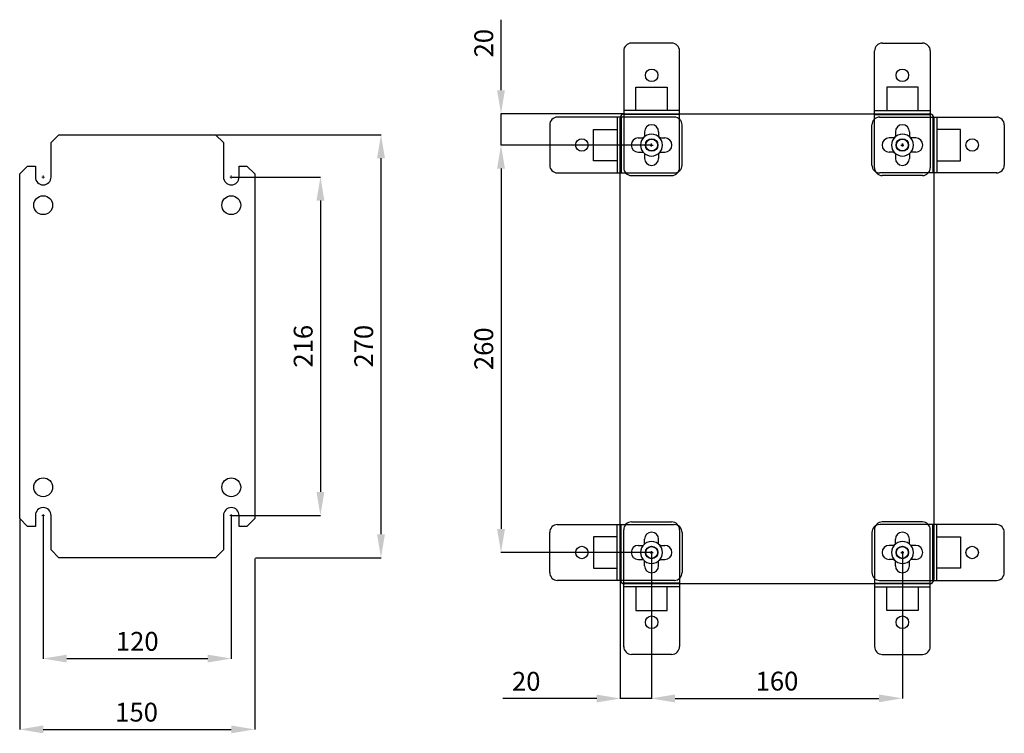
# Model space of a CAD drawing. Units: millimetres. Extents: x 144 to 1942, y -21 to 1146.
# Drawn here: x 1314 to 1942, y 264 to 720 of the extents above; entities that cross this region are included whole.
import ezdxf

# ---------------------------------------------------------------- set-up
doc = ezdxf.new("R2010")
doc.units = ezdxf.units.MM
doc.header["$MEASUREMENT"] = 0
doc.header["$PDMODE"] = 2
doc.header["$PDSIZE"] = -0.01
for name, color, linetype in [('COLGADOR', 5, 'Continuous'), ('FONDO', 3, 'Continuous'), ('PLACA', 2, 'Continuous'), ('PUERTA', 6, 'Continuous')]:
    doc.layers.add(name, color=color, linetype=linetype)
doc.layers.add('COTA', color=1, linetype='Continuous', lineweight=5)
doc.styles.get("Standard").update_dxf_attribs({"font": 'monotxt.shx'})
doc.dimstyles.new('Argenta', dxfattribs={"dimtxt": 12, "dimasz": 15, "dimexe": 0.125, "dimexo": 0.5, "dimgap": 5, "dimtad": 1, "dimdec": 0, "dimzin": 0, "dimdsep": 46, "dimtxsty": 'STANDARD', "dimcen": 0.09, "dimclrd": 4, "dimclre": 4, "dimclrt": 4, "dimadec": 0, "dimazin": 0, "dimtp": 0.005, "dimtm": -0.005, "dimtfac": 1, "dimtdec": 0, "dimtmove": 0, "dimatfit": 3, "dimfxl": 1, "dimtolj": 1, "dimtzin": 0, "dimarcsym": 0})

# ---------------------------------------------------------------- blocks, each defined once
blk = doc.blocks.new('*D4')
at = {"layer": 'COTA', "color": 4, "linetype": 'Continuous', "lineweight": -2, "transparency": 16777216}
for p, q in [((1439.24, 646.32), (1544.37, 646.32)), ((1544.24, 631.32), (1544.24, 391.32)), ((1464.24, 376.32), (1544.37, 376.32))]:
    blk.add_line(p, q, dxfattribs=at)
at = {"layer": 'COTA', "color": 4, "linetype": 'Continuous', "transparency": 16777216}
for points in [[(1541.74, 631.32), (1546.74, 631.32), (1544.24, 646.32)], [(1541.74, 391.32), (1546.74, 391.32), (1544.24, 376.32)]]:
    blk.add_solid(points, dxfattribs=at)
at = {"layer": 'Defpoints', "color": 0, "linetype": 'Continuous', "transparency": 16777216}
for p in [(1438.74, 646.32), (1463.74, 376.32), (1544.24, 376.32)]:
    blk.add_point(p, dxfattribs=at)
at = {"layer": 'COTA', "color": 4, "linetype": 'Continuous', "transparency": 16777216, "insert": (1533.24, 511.32), "char_height": 12, "attachment_point": 5, "rotation": 90}
blk.add_mtext('\\A1;270', dxfattribs=at)
blk = doc.blocks.new('*D5')
at = {"layer": 'COTA', "color": 4, "linetype": 'Continuous', "lineweight": -2, "transparency": 16777216}
for p, q in [((1313.74, 400.82), (1313.74, 266.68)), ((1463.74, 375.82), (1463.74, 266.68)), ((1328.74, 266.81), (1448.74, 266.81))]:
    blk.add_line(p, q, dxfattribs=at)
at = {"layer": 'COTA', "color": 4, "linetype": 'Continuous', "transparency": 16777216}
for points in [[(1328.74, 269.31), (1328.74, 264.31), (1313.74, 266.81)], [(1448.74, 269.31), (1448.74, 264.31), (1463.74, 266.81)]]:
    blk.add_solid(points, dxfattribs=at)
at = {"layer": 'Defpoints', "color": 0, "linetype": 'Continuous', "transparency": 16777216}
for p in [(1313.74, 401.32), (1463.74, 376.32), (1463.74, 266.81)]:
    blk.add_point(p, dxfattribs=at)
at = {"layer": 'COTA', "color": 4, "linetype": 'Continuous', "transparency": 16777216, "insert": (1388.32, 277.81), "char_height": 12, "attachment_point": 5}
blk.add_mtext('\\A1;150', dxfattribs=at)
blk = doc.blocks.new('*D23')
at = {"layer": 'COTA', "color": 4, "linetype": 'Continuous', "lineweight": -2, "transparency": 16777216}
for p, q in [((1449.24, 619.32), (1505.72, 619.32)), ((1505.6, 604.32), (1505.6, 418.32)), ((1449.24, 403.32), (1505.72, 403.32))]:
    blk.add_line(p, q, dxfattribs=at)
at = {"layer": 'COTA', "color": 4, "linetype": 'Continuous', "transparency": 16777216}
for points in [[(1503.1, 604.32), (1508.1, 604.32), (1505.6, 619.32)], [(1503.1, 418.32), (1508.1, 418.32), (1505.6, 403.32)]]:
    blk.add_solid(points, dxfattribs=at)
at = {"layer": 'Defpoints', "color": 0, "linetype": 'Continuous', "transparency": 16777216}
for p in [(1448.74, 619.32), (1448.74, 403.32), (1505.6, 403.32)]:
    blk.add_point(p, dxfattribs=at)
at = {"layer": 'COTA', "color": 4, "linetype": 'Continuous', "transparency": 16777216, "insert": (1494.6, 511.32), "char_height": 12, "attachment_point": 5, "rotation": 90}
blk.add_mtext('\\A1;216', dxfattribs=at)
blk = doc.blocks.new('*D24')
at = {"layer": 'COTA', "color": 4, "linetype": 'Continuous', "lineweight": -2, "transparency": 16777216}
for p, q in [((1328.74, 402.82), (1328.74, 311.88)), ((1448.74, 402.82), (1448.74, 311.88)), ((1343.74, 312), (1433.74, 312))]:
    blk.add_line(p, q, dxfattribs=at)
at = {"layer": 'COTA', "color": 4, "linetype": 'Continuous', "transparency": 16777216}
for points in [[(1343.74, 314.5), (1343.74, 309.5), (1328.74, 312)], [(1433.74, 314.5), (1433.74, 309.5), (1448.74, 312)]]:
    blk.add_solid(points, dxfattribs=at)
at = {"layer": 'Defpoints', "color": 0, "linetype": 'Continuous', "transparency": 16777216}
for p in [(1328.74, 403.32), (1448.74, 403.32), (1448.74, 312)]:
    blk.add_point(p, dxfattribs=at)
at = {"layer": 'COTA', "color": 4, "linetype": 'Continuous', "transparency": 16777216, "insert": (1388.74, 323), "char_height": 12, "attachment_point": 5}
blk.add_mtext('\\A1;120', dxfattribs=at)
blk = doc.blocks.new('*D27')
at = {"layer": 'COTA', "color": 4, "linetype": 'Continuous', "lineweight": -2, "transparency": 16777216}
for p, q in [((1620.81, 674.71), (1620.81, 719.71)), ((1699.19, 659.71), (1620.69, 659.71)), ((1620.81, 639.71), (1620.81, 659.71)), ((1715.49, 639.71), (1620.69, 639.71)), ((1620.81, 624.71), (1620.81, 609.71))]:
    blk.add_line(p, q, dxfattribs=at)
at = {"layer": 'COTA', "color": 4, "linetype": 'Continuous', "transparency": 16777216}
for points in [[(1618.31, 674.71), (1623.31, 674.71), (1620.81, 659.71)], [(1618.31, 624.71), (1623.31, 624.71), (1620.81, 639.71)]]:
    blk.add_solid(points, dxfattribs=at)
at = {"layer": 'Defpoints', "color": 0, "linetype": 'Continuous', "transparency": 16777216}
for p in [(1699.69, 659.71), (1620.81, 639.71), (1715.99, 639.71)]:
    blk.add_point(p, dxfattribs=at)
at = {"layer": 'COTA', "color": 4, "linetype": 'Continuous', "transparency": 16777216, "insert": (1609.81, 704.71), "char_height": 12, "attachment_point": 5, "rotation": 90}
blk.add_mtext('\\A1;20', dxfattribs=at)
blk = doc.blocks.new('*D28')
at = {"layer": 'COTA', "color": 4, "linetype": 'Continuous', "lineweight": -2, "transparency": 16777216}
for p, q in [((1716.89, 379.21), (1716.89, 286.5)), ((1876.89, 380.11), (1876.89, 286.5)), ((1731.89, 286.62), (1861.89, 286.62))]:
    blk.add_line(p, q, dxfattribs=at)
at = {"layer": 'COTA', "color": 4, "linetype": 'Continuous', "transparency": 16777216}
for points in [[(1731.89, 289.12), (1731.89, 284.12), (1716.89, 286.62)], [(1861.89, 289.12), (1861.89, 284.12), (1876.89, 286.62)]]:
    blk.add_solid(points, dxfattribs=at)
at = {"layer": 'Defpoints', "color": 0, "linetype": 'Continuous', "transparency": 16777216}
for p in [(1716.89, 379.71), (1876.89, 380.61), (1876.89, 286.62)]:
    blk.add_point(p, dxfattribs=at)
at = {"layer": 'COTA', "color": 4, "linetype": 'Continuous', "transparency": 16777216, "insert": (1796.89, 297.62), "char_height": 12, "attachment_point": 5}
blk.add_mtext('\\A1;160', dxfattribs=at)
blk = doc.blocks.new('*D29')
at = {"layer": 'COTA', "color": 4, "linetype": 'Continuous', "lineweight": -2, "transparency": 16777216}
for p, q in [((1716.39, 639.71), (1620.69, 639.71)), ((1620.81, 624.71), (1620.81, 394.71)), ((1716.39, 379.71), (1620.69, 379.71))]:
    blk.add_line(p, q, dxfattribs=at)
at = {"layer": 'COTA', "color": 4, "linetype": 'Continuous', "transparency": 16777216}
for points in [[(1618.31, 624.71), (1623.31, 624.71), (1620.81, 639.71)], [(1618.31, 394.71), (1623.31, 394.71), (1620.81, 379.71)]]:
    blk.add_solid(points, dxfattribs=at)
at = {"layer": 'Defpoints', "color": 0, "linetype": 'Continuous', "transparency": 16777216}
for p in [(1716.89, 639.71), (1620.81, 379.71), (1716.89, 379.71)]:
    blk.add_point(p, dxfattribs=at)
at = {"layer": 'COTA', "color": 4, "linetype": 'Continuous', "transparency": 16777216, "insert": (1609.81, 509.71), "char_height": 12, "attachment_point": 5, "rotation": 90}
blk.add_mtext('\\A1;260', dxfattribs=at)
blk = doc.blocks.new('*D30')
at = {"layer": 'Defpoints', "color": 0, "linetype": 'Continuous', "transparency": 16777216}
for p in [(1696.89, 362.51), (1716.89, 360.71), (1716.89, 286.5)]:
    blk.add_point(p, dxfattribs=at)
at = {"layer": 'PUERTA', "color": 4, "linetype": 'Continuous', "lineweight": -2, "transparency": 16777216}
for p, q in [((1696.89, 362.01), (1696.89, 286.37)), ((1716.89, 360.21), (1716.89, 286.37)), ((1681.89, 286.5), (1621.89, 286.5)), ((1716.89, 286.5), (1696.89, 286.5)), ((1731.89, 286.5), (1746.89, 286.5))]:
    blk.add_line(p, q, dxfattribs=at)
at = {"layer": 'PUERTA', "color": 4, "linetype": 'Continuous', "transparency": 16777216}
for points in [[(1681.89, 289), (1681.89, 284), (1696.89, 286.5)], [(1731.89, 289), (1731.89, 284), (1716.89, 286.5)]]:
    blk.add_solid(points, dxfattribs=at)
at = {"layer": 'PUERTA', "color": 4, "linetype": 'Continuous', "transparency": 16777216, "insert": (1636.89, 297.5), "char_height": 12, "attachment_point": 5}
blk.add_mtext('\\A1;20', dxfattribs=at)

msp = doc.modelspace()

# ---------------------------------------------------------------- linework, layer by layer
at = {"layer": 'COLGADOR', "color": 150, "linetype": 'Continuous'}
for centre in [(1716.89, 639.71), (1876.89, 639.71), (1876.89, 639.71), (1716.89, 379.71), (1876.89, 379.71)]:
    msp.add_circle(centre, 4, dxfattribs=at)
at = {"layer": 'COTA', "color": 4, "linetype": 'Continuous'}
for p, q in [((1327.84, 619.32), (1329.64, 619.32)), ((1328.74, 618.42), (1328.74, 620.22)), ((1447.84, 619.32), (1449.64, 619.32)), ((1448.74, 618.42), (1448.74, 620.22)), ((1327.84, 403.32), (1329.64, 403.32)), ((1328.74, 402.42), (1328.74, 404.22)), ((1447.84, 403.32), (1449.64, 403.32)), ((1448.74, 402.42), (1448.74, 404.22))]:
    msp.add_line(p, q, dxfattribs=at)
at = {"layer": 'FONDO', "color": 221, "linetype": 'Continuous'}
for p, q in [((1699.69, 659.71), (1702.89, 659.71)), ((1699.69, 659.71), (1894.09, 659.71)), ((1890.89, 659.71), (1894.09, 659.71)), ((1696.89, 653.71), (1696.89, 656.91)), ((1696.89, 362.51), (1696.89, 656.91)), ((1896.89, 656.91), (1896.89, 362.51)), ((1894.09, 359.71), (1699.69, 359.71))]:
    msp.add_line(p, q, dxfattribs=at)
at = {"layer": 'FONDO', "color": 150, "linetype": 'Continuous'}
for centre, radius in [((1716.89, 639.71), 4), ((1716.89, 639.71), 3.75), ((1876.89, 639.71), 4), ((1876.89, 639.71), 3.75), ((1716.89, 379.71), 4), ((1716.89, 379.71), 3.75), ((1876.89, 379.71), 4), ((1876.89, 379.71), 3.75)]:
    msp.add_circle(centre, radius, dxfattribs=at)
at = {"layer": 'FONDO', "color": 221, "linetype": 'Continuous'}
for centre, start, end in [((1699.69, 656.91), 90, 180), ((1894.09, 656.91), 0, 90), ((1699.69, 362.51), 180, 270), ((1894.09, 362.51), 270, 0)]:
    msp.add_arc(centre, 2.8, start, end, dxfattribs=at)
at = {"layer": 'PLACA', "linetype": 'Continuous'}
for p, q in [((1333.74, 641.32), (1338.74, 646.32)), ((1333.74, 619.32), (1333.74, 641.32)), ((1338.74, 646.32), (1438.74, 646.32)), ((1438.74, 646.32), (1443.74, 641.32)), ((1443.74, 641.32), (1443.74, 619.32)), ((1313.74, 621.32), (1318.74, 626.32)), ((1318.74, 626.32), (1323.74, 626.32)), ((1323.74, 626.32), (1323.74, 619.32)), ((1453.74, 626.32), (1458.74, 626.32)), ((1453.74, 619.32), (1453.74, 626.32)), ((1458.74, 626.32), (1463.74, 621.32)), ((1313.74, 401.32), (1313.74, 621.32)), ((1463.74, 621.32), (1463.74, 401.32)), ((1323.74, 403.32), (1323.74, 396.32)), ((1333.74, 381.32), (1333.74, 403.32)), ((1443.74, 403.32), (1443.74, 381.32)), ((1453.74, 396.32), (1453.74, 403.32)), ((1318.74, 396.32), (1313.74, 401.32)), ((1323.74, 396.32), (1318.74, 396.32)), ((1458.74, 396.32), (1453.74, 396.32)), ((1463.74, 401.32), (1458.74, 396.32)), ((1338.74, 376.32), (1333.74, 381.32)), ((1443.74, 381.32), (1438.74, 376.32)), ((1438.74, 376.32), (1338.74, 376.32))]:
    msp.add_line(p, q, dxfattribs=at)
for centre in [(1328.74, 601.32), (1448.74, 601.32), (1328.74, 421.32), (1448.74, 421.32)]:
    msp.add_circle(centre, 6, dxfattribs=at)
for centre, start, end in [((1328.74, 619.32), 180, 0), ((1448.74, 619.32), 180, 0), ((1328.74, 403.32), 0, 180), ((1448.74, 403.32), 0, 180)]:
    msp.add_arc(centre, 5, start, end, dxfattribs=at)
at = {"layer": 'PUERTA', "color": 150, "linetype": 'Continuous'}
for p, q in [((1734.69, 661.73), (1699.09, 661.73)), ((1859.09, 661.73), (1894.69, 661.73)), ((1734.69, 659.23), (1699.09, 659.23)), ((1859.09, 659.23), (1894.69, 659.23)), ((1712.39, 648.19), (1712.39, 645.07)), ((1721.39, 648.19), (1721.39, 645.07)), ((1872.39, 648.19), (1872.39, 645.07)), ((1881.39, 648.19), (1881.39, 645.07)), ((1712.39, 634.35), (1712.39, 631.23)), ((1721.39, 634.35), (1721.39, 631.23)), ((1872.39, 634.35), (1872.39, 631.23)), ((1881.39, 634.35), (1881.39, 631.23)), ((1712.39, 385.07), (1712.39, 388.19)), ((1721.39, 385.07), (1721.39, 388.19)), ((1872.39, 385.07), (1872.39, 388.19)), ((1881.39, 385.07), (1881.39, 388.19)), ((1712.39, 371.23), (1712.39, 374.35)), ((1721.39, 371.23), (1721.39, 374.35)), ((1872.39, 371.23), (1872.39, 374.35)), ((1881.39, 371.23), (1881.39, 374.35)), ((1734.69, 360.19), (1699.09, 360.19)), ((1859.09, 360.19), (1894.69, 360.19)), ((1734.69, 357.69), (1699.09, 357.69)), ((1859.09, 357.69), (1894.69, 357.69))]:
    msp.add_line(p, q, dxfattribs=at)
at = {"layer": 'PUERTA', "color": 3, "linetype": 'Continuous'}
for p, q in [((1694.87, 657.51), (1694.87, 621.91)), ((1697.37, 657.51), (1697.37, 621.91)), ((1896.41, 657.51), (1896.41, 621.91)), ((1898.91, 657.51), (1898.91, 621.91)), ((1708.41, 644.21), (1711.53, 644.21)), ((1722.25, 644.21), (1725.37, 644.21)), ((1871.53, 644.21), (1868.41, 644.21)), ((1885.37, 644.21), (1882.25, 644.21)), ((1708.41, 635.21), (1711.53, 635.21)), ((1722.25, 635.21), (1725.37, 635.21)), ((1871.53, 635.21), (1868.41, 635.21)), ((1885.37, 635.21), (1882.25, 635.21)), ((1694.87, 361.91), (1694.87, 397.51)), ((1697.37, 361.91), (1697.37, 397.51)), ((1896.41, 361.91), (1896.41, 397.51)), ((1898.91, 361.91), (1898.91, 397.51)), ((1708.41, 384.21), (1711.53, 384.21)), ((1722.25, 384.21), (1725.37, 384.21)), ((1871.53, 384.21), (1868.41, 384.21)), ((1885.37, 384.21), (1882.25, 384.21)), ((1708.41, 375.21), (1711.53, 375.21)), ((1722.25, 375.21), (1725.37, 375.21)), ((1871.53, 375.21), (1868.41, 375.21)), ((1885.37, 375.21), (1882.25, 375.21))]:
    msp.add_line(p, q, dxfattribs=at)
at = {"layer": 'PUERTA', "color": 4, "linetype": 'Continuous'}
for p, q in [((1715.99, 639.71), (1717.79, 639.71)), ((1715.99, 639.71), (1717.79, 639.71)), ((1715.99, 639.71), (1717.79, 639.71)), ((1716.89, 638.81), (1716.89, 640.61)), ((1716.89, 638.81), (1716.89, 640.61)), ((1716.89, 638.81), (1716.89, 640.61)), ((1875.99, 639.71), (1877.79, 639.71)), ((1875.99, 639.71), (1877.79, 639.71)), ((1875.99, 639.71), (1877.79, 639.71)), ((1876.89, 638.81), (1876.89, 640.61)), ((1876.89, 640.61), (1876.89, 638.81)), ((1876.89, 638.81), (1876.89, 640.61)), ((1715.99, 379.71), (1717.79, 379.71)), ((1715.99, 379.71), (1717.79, 379.71)), ((1715.99, 379.71), (1717.79, 379.71)), ((1715.99, 379.71), (1717.79, 379.71)), ((1716.89, 378.81), (1716.89, 380.61)), ((1716.89, 380.61), (1716.89, 378.81)), ((1716.89, 380.61), (1716.89, 378.81)), ((1716.89, 378.81), (1716.89, 380.61)), ((1875.99, 379.71), (1877.79, 379.71)), ((1875.99, 379.71), (1877.79, 379.71)), ((1875.99, 379.71), (1877.79, 379.71)), ((1876.89, 378.81), (1876.89, 380.61)), ((1876.89, 380.61), (1876.89, 378.81)), ((1876.89, 378.81), (1876.89, 380.61))]:
    msp.add_line(p, q, dxfattribs=at)
at = {"layer": 'PUERTA', "color": 150, "linetype": 'Continuous'}
for points in [[(1729.69, 704.73), (1704.09, 704.73)], [(1864.09, 704.73), (1889.69, 704.73)], [(1699.1, 699.92), (1699.09, 625.24)], [(1734.69, 625.14), (1734.69, 699.73)], [(1859.09, 625.14), (1859.09, 699.73)], [(1894.69, 699.92), (1894.69, 625.24)], [(1704.09, 620.24), (1729.69, 620.24)], [(1889.69, 620.24), (1864.09, 620.24)], [(1704.09, 399.18), (1729.69, 399.18)], [(1889.69, 399.18), (1864.09, 399.18)], [(1699.1, 319.5), (1699.09, 394.18)], [(1734.69, 394.28), (1734.69, 319.69)], [(1859.09, 394.28), (1859.09, 319.69)], [(1894.69, 319.5), (1894.69, 394.18)], [(1729.69, 314.69), (1704.09, 314.69)], [(1864.09, 314.69), (1889.69, 314.69)]]:
    msp.add_lwpolyline(points, dxfattribs=at)
for points in [[(1726.89, 661.73), (1706.89, 661.73), (1706.89, 676.73), (1726.89, 676.73)], [(1866.89, 661.73), (1886.9, 661.73), (1886.9, 676.73), (1866.89, 676.73)], [(1726.89, 357.69), (1706.89, 357.69), (1706.89, 342.69), (1726.89, 342.69)], [(1866.89, 357.69), (1886.9, 357.69), (1886.9, 342.69), (1866.89, 342.69)]]:
    msp.add_lwpolyline(points, close=True, dxfattribs=at)
at = {"layer": 'PUERTA', "color": 3, "linetype": 'Continuous'}
for points in [[(1731.46, 657.51), (1656.87, 657.51)], [(1862.32, 657.51), (1936.91, 657.51)], [(1651.87, 652.51), (1651.87, 626.91)], [(1736.36, 626.91), (1736.36, 652.51)], [(1857.42, 626.91), (1857.42, 652.51)], [(1941.91, 652.51), (1941.91, 626.91)], [(1656.68, 621.92), (1731.36, 621.91)], [(1937.1, 621.92), (1862.42, 621.91)], [(1656.68, 397.51), (1731.36, 397.51)], [(1937.1, 397.51), (1862.42, 397.51)], [(1651.87, 366.91), (1651.87, 392.51)], [(1736.36, 392.51), (1736.36, 366.91)], [(1857.42, 392.51), (1857.42, 366.91)], [(1941.91, 366.91), (1941.91, 392.51)], [(1731.46, 361.91), (1656.87, 361.91)], [(1862.32, 361.91), (1936.91, 361.91)]]:
    msp.add_lwpolyline(points, dxfattribs=at)
for points in [[(1694.87, 649.71), (1694.87, 629.71), (1679.87, 629.71), (1679.87, 649.71)], [(1898.91, 649.71), (1898.91, 629.71), (1913.91, 629.71), (1913.91, 649.71)], [(1694.87, 369.71), (1694.87, 389.72), (1679.87, 389.72), (1679.87, 369.71)], [(1898.91, 369.71), (1898.91, 389.72), (1913.91, 389.72), (1913.91, 369.71)]]:
    msp.add_lwpolyline(points, close=True, dxfattribs=at)
at = {"layer": 'PUERTA', "color": 150, "linetype": 'Continuous'}
for centre in [(1716.89, 684.23), (1876.89, 684.23), (1716.89, 335.19), (1876.89, 335.19)]:
    msp.add_circle(centre, 4, dxfattribs=at)
at = {"layer": 'PUERTA', "color": 3, "linetype": 'Continuous'}
for centre in [(1672.37, 639.71), (1921.41, 639.71), (1672.37, 379.71), (1921.41, 379.71)]:
    msp.add_circle(centre, 4, dxfattribs=at)
at = {"layer": 'PUERTA', "color": 150, "linetype": 'Continuous'}
for centre, radius, start, end in [((1704.1, 699.73), 5.01, 90.0641, 179.97345), ((1729.69, 699.73), 5, 0.05513, 89.97716), ((1864.1, 699.73), 5, 90.02284, 179.94487), ((1889.68, 699.73), 5.01, 0.02655, 89.9359), ((1716.89, 648.19), 4.5, 0, 180), ((1876.89, 648.19), 4.5, 0, 180), ((1716.89, 639.71), 7, 130.00498, 229.99502), ((1716.89, 639.71), 7, 310.00498, 49.99502), ((1876.89, 639.71), 7, 130.00498, 229.99502), ((1876.89, 639.71), 7, 310.00498, 49.99502), ((1716.89, 631.23), 4.5, 180, 0), ((1876.89, 631.23), 4.5, 180, 0), ((1704.09, 625.24), 5, 180, 270), ((1729.69, 625.24), 5, 270, 0), ((1864.09, 625.24), 5, 180, 270), ((1889.69, 625.24), 5, 270, 0), ((1704.09, 394.18), 5, 90, 180), ((1729.69, 394.18), 5, 0, 90), ((1864.09, 394.18), 5, 90, 180), ((1889.69, 394.18), 5, 0, 90), ((1716.89, 388.19), 4.5, 0, 180), ((1876.89, 388.19), 4.5, 0, 180), ((1716.89, 379.71), 7, 130.00498, 229.99502), ((1716.89, 379.71), 7, 310.00498, 49.99502), ((1876.89, 379.71), 7, 130.00498, 229.99502), ((1876.89, 379.71), 7, 310.00498, 49.99502), ((1716.89, 371.23), 4.5, 180, 0), ((1876.89, 371.23), 4.5, 180, 0), ((1704.1, 319.7), 5.01, 180.02655, 269.9359), ((1729.69, 319.7), 5, 270.02284, 359.94487), ((1864.1, 319.7), 5, 180.05513, 269.97716), ((1889.68, 319.7), 5.01, 270.0641, 359.97345)]:
    msp.add_arc(centre, radius, start, end, dxfattribs=at)
at = {"layer": 'PUERTA', "color": 3, "linetype": 'Continuous'}
for centre, radius, start, end in [((1656.88, 652.51), 5, 90.05513, 179.97716), ((1731.36, 652.51), 5, 0, 90), ((1862.42, 652.51), 5, 90, 180), ((1936.91, 652.51), 5, 0.02284, 89.94487), ((1708.41, 639.71), 4.5, 90, 270), ((1716.89, 639.71), 7, 40.00498, 139.99502), ((1725.37, 639.71), 4.5, 270, 90), ((1868.41, 639.71), 4.5, 90, 270), ((1876.89, 639.71), 7, 40.00498, 139.99502), ((1885.37, 639.71), 4.5, 270, 90), ((1716.89, 639.71), 7, 220.00498, 319.99502), ((1876.89, 639.71), 7, 220.00498, 319.99502), ((1656.88, 626.92), 5.01, 180.0641, 269.97345), ((1731.36, 626.91), 5, 270, 0), ((1862.42, 626.91), 5, 180, 270), ((1936.91, 626.92), 5.01, 270.02655, 359.9359), ((1656.88, 392.51), 5.01, 90.02655, 179.9359), ((1731.36, 392.51), 5, 0, 90), ((1862.42, 392.51), 5, 90, 180), ((1936.91, 392.51), 5.01, 0.0641, 89.97345), ((1708.41, 379.71), 4.5, 90, 270), ((1716.89, 379.71), 7, 40.00498, 139.99502), ((1725.37, 379.71), 4.5, 270, 90), ((1868.41, 379.71), 4.5, 90, 270), ((1876.89, 379.71), 7, 40.00498, 139.99502), ((1885.37, 379.71), 4.5, 270, 90), ((1716.89, 379.71), 7, 220.00498, 319.99502), ((1876.89, 379.71), 7, 220.00498, 319.99502), ((1656.88, 366.92), 5, 180.02284, 269.94487), ((1731.36, 366.91), 5, 270, 0), ((1862.42, 366.91), 5, 180, 270), ((1936.91, 366.92), 5, 270.05513, 359.97716)]:
    msp.add_arc(centre, radius, start, end, dxfattribs=at)

# ---------------------------------------------------------------- dimensions: what is measured, and where the dimension line sits
at = {"layer": 'COTA', "color": 150, "linetype": 'Continuous'}
for base, p1, p2, picture, middle in [((1620.81, 639.71), (1699.69, 659.71), (1715.99, 639.71), '*D27', (1620.81, 704.71)), ((1544.24, 376.32), (1438.74, 646.32), (1463.74, 376.32), '*D4', (1544.24, 511.32)), ((1505.6, 403.32), (1448.74, 619.32), (1448.74, 403.32), '*D23', (1505.6, 511.32))]:
    dim = msp.add_linear_dim(base=base, p1=p1, p2=p2, angle=90, dimstyle='Argenta', dxfattribs=at)
    dim.commit()
    dim.dimension.update_dxf_attribs({"geometry": picture, "text_midpoint": middle, "dimtype": 160})
dim = msp.add_linear_dim(base=(1620.81, 379.71), p1=(1716.89, 639.71), p2=(1716.89, 379.71), angle=90, dimstyle='Argenta', dxfattribs=at)
dim.commit()
dim.dimension.update_dxf_attribs({"geometry": '*D29', "text_midpoint": (1609.81, 509.71)})
for base, p1, p2, picture, middle in [((1448.74, 312), (1328.74, 403.32), (1448.74, 403.32), '*D24', (1388.74, 323)), ((1876.89, 286.62), (1716.89, 379.71), (1876.89, 380.61), '*D28', (1796.89, 297.62))]:
    dim = msp.add_linear_dim(base=base, p1=p1, p2=p2, dimstyle='Argenta', dxfattribs=at)
    dim.commit()
    dim.dimension.update_dxf_attribs({"geometry": picture, "text_midpoint": middle})
dim = msp.add_linear_dim(base=(1463.74, 266.81), p1=(1313.74, 401.32), p2=(1463.74, 376.32), dimstyle='Argenta', dxfattribs=at)
dim.commit()
dim.dimension.update_dxf_attribs({"geometry": '*D5', "text_midpoint": (1388.32, 266.81), "dimtype": 160})
at = {"layer": 'PUERTA', "color": 150, "linetype": 'Continuous'}
dim = msp.add_linear_dim(base=(1716.89, 286.5), p1=(1696.89, 362.51), p2=(1716.89, 360.71), dimstyle='Argenta', dxfattribs=at)
dim.commit()
dim.dimension.update_dxf_attribs({"geometry": '*D30', "text_midpoint": (1636.89, 286.5), "dimtype": 160})

doc.saveas('drawing.dxf')
